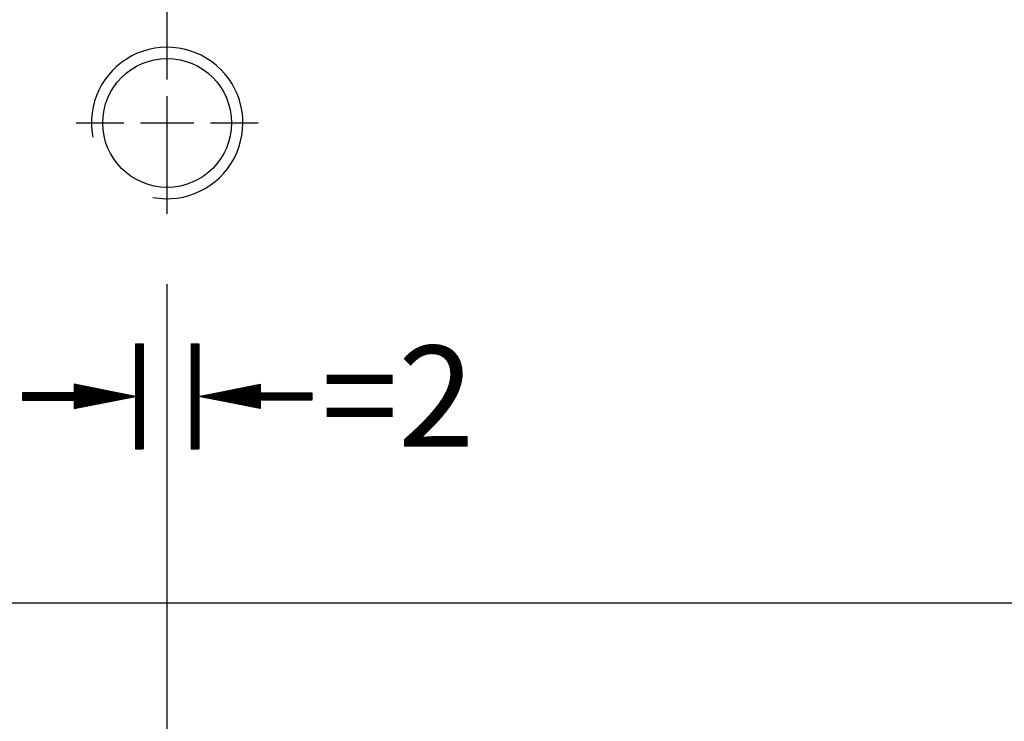
# Model space of a CAD drawing. Units: millimetres. Extents: x 7796 to 8925, y -7860 to -7056.
# Drawn here: x 8345 to 8384, y -7592 to -7564 of the extents above; entities that cross this region are included whole.
import ezdxf

# ---------------------------------------------------------------- set-up
doc = ezdxf.new("R2010")
doc.units = ezdxf.units.MM
doc.linetypes.add('CENTER2', pattern=[28.575, 19.05, -3.175, 3.175, -3.175])
doc.linetypes.add('CL-5', pattern=[7, 5, -0.5, 1, -0.5])
for name, color, linetype in [('01', 4, 'Continuous'), ('CL', 1, 'CENTER2'), ('CLL', 1, 'Continuous'), ('G', 3, 'Continuous'), ('H', 2, 'Continuous'), ('TXT', 3, 'Continuous'), ('W', 7, 'Continuous')]:
    doc.layers.add(name, color=color, linetype=linetype)
doc.styles.add('TXT-1', font='txt.shx', dxfattribs={"width": 0.9, "bigfont": 'chineset.shx'})

# ---------------------------------------------------------------- blocks, each defined once
blk = doc.blocks.new('螺絲-M10')
at = {"layer": '01'}
blk.add_circle((0, 0), 4.25, dxfattribs=at)
at = {"layer": 'CLL', "linetype": 'CL-5', "ltscale": 3}
for p, q in [((0, 2.857), (0, 6)), ((0, -1.758), (0, 1.758)), ((-6, 0), (-2.857, 0)), ((-1.758, 0), (1.758, 0)), ((2.857, 0), (6, 0)), ((0, -6), (0, -2.857))]:
    blk.add_line(p, q, dxfattribs=at)
at = {"layer": 'G'}
blk.add_arc((0, 0), 5, 259.19308, 190.80692, dxfattribs=at)
blk = doc.blocks.new('A$C748837A0')
at = {"layer": 'H'}
for p, q in [((-1.251, -31.273), (-1.227, -31.25)), ((-1.251, -31.318), (-1.183, -31.25)), ((-1.251, -31.363), (-1.138, -31.25)), ((-1.251, -31.408), (-1.093, -31.25)), ((-1.251, -31.453), (-1.048, -31.25)), ((-1.251, -31.497), (-1.003, -31.25)), ((-1.251, -31.542), (-0.958, -31.25)), ((-1.251, -31.587), (-0.951, -31.287)), ((-1.251, -31.632), (-0.951, -31.332)), ((-1.251, -31.677), (-0.951, -31.377)), ((-1.251, -31.722), (-0.951, -31.422)), ((-1.251, -31.767), (-0.951, -31.467)), ((-1.251, -31.812), (-0.951, -31.512)), ((-1.251, -31.857), (-0.951, -31.557)), ((0.951, -31.272), (0.973, -31.25)), ((0.951, -31.317), (1.018, -31.25)), ((0.951, -31.362), (1.062, -31.25)), ((0.951, -31.407), (1.107, -31.25)), ((0.951, -31.451), (1.152, -31.25)), ((0.951, -31.496), (1.197, -31.25)), ((0.951, -31.541), (1.242, -31.25)), ((0.951, -31.586), (1.251, -31.286)), ((0.951, -31.631), (1.251, -31.331)), ((0.951, -31.676), (1.251, -31.376)), ((0.951, -31.721), (1.251, -31.421)), ((0.951, -31.766), (1.251, -31.466)), ((0.951, -31.811), (1.251, -31.511)), ((0.951, -31.856), (1.251, -31.556)), ((-1.251, -31.902), (-0.951, -31.602)), ((-1.251, -31.946), (-0.951, -31.646)), ((-1.251, -31.991), (-0.951, -31.691)), ((-1.251, -32.036), (-0.951, -31.736)), ((-1.251, -32.081), (-0.951, -31.781)), ((-1.251, -32.126), (-0.951, -31.826)), ((-1.251, -32.171), (-0.951, -31.871)), ((-1.251, -32.216), (-0.951, -31.916)), ((-1.251, -32.261), (-0.951, -31.961)), ((0.951, -31.9), (1.251, -31.6)), ((0.951, -31.945), (1.251, -31.645)), ((0.951, -31.99), (1.251, -31.69)), ((0.951, -32.035), (1.251, -31.735)), ((0.951, -32.08), (1.251, -31.78)), ((0.951, -32.125), (1.251, -31.825)), ((0.951, -32.17), (1.251, -31.87)), ((0.951, -32.215), (1.251, -31.915)), ((0.951, -32.26), (1.251, -31.96)), ((-1.251, -32.306), (-0.951, -32.006)), ((-1.251, -32.351), (-0.951, -32.051)), ((-1.251, -32.395), (-0.951, -32.095)), ((-1.251, -32.44), (-0.951, -32.14)), ((-1.251, -32.485), (-0.951, -32.185)), ((-1.251, -32.53), (-0.951, -32.23)), ((-1.251, -32.575), (-0.951, -32.275)), ((-1.251, -32.62), (-0.951, -32.32)), ((-1.251, -32.665), (-0.951, -32.365)), ((0.951, -32.305), (1.251, -32.005)), ((0.951, -32.349), (1.251, -32.049)), ((0.951, -32.394), (1.251, -32.094)), ((0.951, -32.439), (1.251, -32.139)), ((0.951, -32.484), (1.251, -32.184)), ((0.951, -32.529), (1.251, -32.229)), ((0.951, -32.574), (1.251, -32.274)), ((0.951, -32.619), (1.251, -32.319)), ((0.951, -32.664), (1.251, -32.364)), ((-1.251, -32.71), (-0.951, -32.41)), ((-1.251, -32.755), (-0.951, -32.455)), ((-1.251, -32.8), (-0.951, -32.5)), ((-1.251, -32.844), (-0.951, -32.544)), ((-1.251, -32.889), (-0.951, -32.589)), ((-1.251, -32.934), (-0.951, -32.634)), ((-1.251, -32.979), (-0.951, -32.679)), ((-1.251, -33.024), (-0.951, -32.724)), ((0.951, -32.709), (1.251, -32.409)), ((0.951, -32.754), (1.251, -32.454)), ((0.951, -32.798), (1.251, -32.498)), ((0.951, -32.843), (1.251, -32.543)), ((0.951, -32.888), (1.251, -32.588)), ((0.951, -32.933), (1.251, -32.633)), ((0.951, -32.978), (1.251, -32.678)), ((0.951, -33.023), (1.251, -32.723)), ((-3.936, -33.474), (-3.372, -32.909)), ((-3.891, -33.474), (-3.334, -32.917)), ((-3.847, -33.474), (-3.297, -32.924)), ((-3.802, -33.474), (-3.259, -32.931)), ((-3.757, -33.474), (-3.222, -32.939)), ((-3.712, -33.474), (-3.184, -32.946)), ((-3.685, -32.863), (-3.672, -32.85)), ((-3.685, -32.908), (-3.634, -32.857)), ((-3.685, -32.953), (-3.597, -32.865)), ((-3.685, -32.998), (-3.559, -32.872)), ((-3.685, -33.043), (-3.522, -32.879)), ((-3.685, -33.088), (-3.484, -32.887)), ((-3.685, -33.133), (-3.447, -32.894)), ((-3.685, -33.178), (-3.409, -32.902)), ((-3.685, -33.492), (-3.147, -32.954)), ((-3.685, -33.537), (-3.109, -32.961)), ((-3.685, -33.582), (-3.072, -32.969)), ((-3.685, -33.627), (-3.034, -32.976)), ((-3.685, -33.671), (-2.997, -32.983)), ((-3.685, -33.716), (-2.959, -32.991)), ((-3.685, -33.761), (-2.922, -32.998)), ((-3.685, -33.806), (-2.884, -33.006)), ((-3.634, -33.8), (-2.847, -33.013)), ((-3.578, -33.789), (-2.81, -33.021)), ((-3.522, -33.778), (-2.772, -33.028)), ((-3.466, -33.767), (-2.735, -33.035)), ((-3.41, -33.756), (-2.697, -33.043)), ((-3.354, -33.745), (-2.66, -33.05)), ((-3.298, -33.734), (-2.622, -33.058)), ((-3.242, -33.723), (-2.585, -33.065)), ((-3.186, -33.712), (-2.547, -33.072)), ((-3.13, -33.701), (-2.51, -33.08)), ((-3.074, -33.689), (-2.472, -33.087)), ((-3.018, -33.678), (-2.435, -33.095)), ((-2.962, -33.667), (-2.397, -33.102)), ((-2.906, -33.656), (-2.36, -33.11)), ((-2.851, -33.645), (-2.322, -33.117)), ((-2.795, -33.634), (-2.285, -33.124)), ((-2.739, -33.623), (-2.247, -33.132)), ((-2.683, -33.612), (-2.21, -33.139)), ((-1.251, -33.069), (-0.951, -32.769)), ((-1.251, -33.114), (-0.951, -32.814)), ((-1.251, -33.159), (-0.951, -32.859)), ((-1.251, -33.204), (-0.951, -32.904)), ((-1.251, -33.249), (-0.951, -32.949)), ((-1.251, -33.293), (-0.951, -32.993)), ((-1.251, -33.338), (-0.951, -33.038)), ((-1.251, -33.383), (-0.951, -33.083)), ((-1.251, -33.428), (-0.951, -33.128)), ((0.951, -33.068), (1.251, -32.768)), ((0.951, -33.113), (1.251, -32.813)), ((0.951, -33.158), (1.251, -32.858)), ((0.951, -33.203), (1.251, -32.903)), ((0.951, -33.247), (1.251, -32.947)), ((0.951, -33.292), (1.251, -32.992)), ((0.951, -33.337), (1.251, -33.037)), ((0.951, -33.382), (1.251, -33.082)), ((0.951, -33.427), (1.251, -33.127)), ((1.877, -33.453), (2.186, -33.144)), ((1.914, -33.46), (2.242, -33.133)), ((1.952, -33.468), (2.298, -33.122)), ((1.989, -33.475), (2.354, -33.111)), ((2.027, -33.483), (2.41, -33.1)), ((2.064, -33.49), (2.466, -33.089)), ((2.102, -33.497), (2.522, -33.078)), ((2.139, -33.505), (2.578, -33.066)), ((2.177, -33.512), (2.634, -33.055)), ((2.214, -33.52), (2.69, -33.044)), ((2.252, -33.527), (2.746, -33.033)), ((2.289, -33.534), (2.802, -33.022)), ((2.327, -33.542), (2.858, -33.011)), ((2.364, -33.549), (2.914, -33)), ((2.402, -33.557), (2.97, -32.989)), ((2.439, -33.564), (3.026, -32.978)), ((2.477, -33.571), (3.082, -32.967)), ((2.514, -33.579), (3.138, -32.956)), ((2.552, -33.586), (3.194, -32.944)), ((2.589, -33.594), (3.25, -32.933)), ((2.627, -33.601), (3.305, -32.922)), ((2.664, -33.608), (3.361, -32.911)), ((2.702, -33.616), (3.417, -32.9)), ((2.739, -33.623), (3.473, -32.889)), ((2.777, -33.631), (3.529, -32.878)), ((2.814, -33.638), (3.585, -32.867)), ((2.852, -33.646), (3.641, -32.856)), ((2.889, -33.653), (3.685, -32.857)), ((2.927, -33.66), (3.685, -32.902)), ((2.964, -33.668), (3.685, -32.947)), ((3.002, -33.675), (3.685, -32.992)), ((3.039, -33.683), (3.685, -33.037)), ((3.077, -33.69), (3.685, -33.082)), ((3.114, -33.697), (3.685, -33.127)), ((-5.73, -33.203), (-5.713, -33.185)), ((-5.73, -33.247), (-5.668, -33.185)), ((-5.73, -33.292), (-5.623, -33.185)), ((-5.73, -33.337), (-5.578, -33.185)), ((-5.73, -33.382), (-5.534, -33.185)), ((-5.73, -33.427), (-5.489, -33.185)), ((-5.73, -33.472), (-5.444, -33.185)), ((-5.688, -33.474), (-5.399, -33.185)), ((-5.643, -33.474), (-5.354, -33.185)), ((-5.598, -33.474), (-5.309, -33.185)), ((-5.553, -33.474), (-5.264, -33.185)), ((-5.508, -33.474), (-5.219, -33.185)), ((-5.463, -33.474), (-5.174, -33.185)), ((-5.418, -33.474), (-5.129, -33.185)), ((-5.373, -33.474), (-5.085, -33.185)), ((-5.328, -33.474), (-5.04, -33.185)), ((-5.283, -33.474), (-4.995, -33.185)), ((-5.239, -33.474), (-4.95, -33.185)), ((-5.194, -33.474), (-4.905, -33.185)), ((-5.149, -33.474), (-4.86, -33.185)), ((-5.104, -33.474), (-4.815, -33.185)), ((-5.059, -33.474), (-4.77, -33.185)), ((-5.014, -33.474), (-4.725, -33.185)), ((-4.969, -33.474), (-4.68, -33.185)), ((-4.924, -33.474), (-4.636, -33.185)), ((-4.879, -33.474), (-4.591, -33.185)), ((-4.834, -33.474), (-4.546, -33.185)), ((-4.79, -33.474), (-4.501, -33.185)), ((-4.745, -33.474), (-4.456, -33.185)), ((-4.7, -33.474), (-4.411, -33.185)), ((-4.655, -33.474), (-4.366, -33.185)), ((-4.61, -33.474), (-4.321, -33.185)), ((-4.565, -33.474), (-4.276, -33.185)), ((-4.52, -33.474), (-4.231, -33.185)), ((-4.475, -33.474), (-4.187, -33.185)), ((-4.43, -33.474), (-4.142, -33.185)), ((-4.385, -33.474), (-4.097, -33.185)), ((-4.34, -33.474), (-4.052, -33.185)), ((-4.296, -33.474), (-4.007, -33.185)), ((-4.251, -33.474), (-3.962, -33.185)), ((-4.206, -33.474), (-3.917, -33.185)), ((-4.161, -33.474), (-3.872, -33.185)), ((-4.116, -33.474), (-3.827, -33.185)), ((-4.071, -33.474), (-3.782, -33.185)), ((-4.026, -33.474), (-3.737, -33.185)), ((-3.981, -33.474), (-3.693, -33.185)), ((-2.627, -33.601), (-2.172, -33.147)), ((-2.571, -33.59), (-2.135, -33.154)), ((-2.515, -33.579), (-2.097, -33.162)), ((-2.459, -33.568), (-2.06, -33.169)), ((-2.403, -33.557), (-2.022, -33.176)), ((-2.347, -33.546), (-1.985, -33.184)), ((-2.291, -33.535), (-1.948, -33.191)), ((-2.235, -33.524), (-1.91, -33.199)), ((-2.179, -33.513), (-1.873, -33.206)), ((-2.123, -33.502), (-1.835, -33.214)), ((-2.067, -33.491), (-1.798, -33.221)), ((-2.011, -33.48), (-1.76, -33.228)), ((-1.955, -33.468), (-1.723, -33.236)), ((-1.899, -33.457), (-1.685, -33.243)), ((-1.843, -33.446), (-1.648, -33.251)), ((-1.787, -33.435), (-1.61, -33.258)), ((-1.731, -33.424), (-1.573, -33.265)), ((-1.676, -33.413), (-1.535, -33.273)), ((-1.62, -33.402), (-1.498, -33.28)), ((-1.564, -33.391), (-1.46, -33.288)), ((-1.508, -33.38), (-1.423, -33.295)), ((-1.452, -33.369), (-1.385, -33.303)), ((-1.396, -33.358), (-1.348, -33.31)), ((-1.34, -33.347), (-1.31, -33.317)), ((-1.284, -33.336), (-1.273, -33.325)), ((-1.251, -33.473), (-0.951, -33.173)), ((-1.251, -33.518), (-0.951, -33.218)), ((-1.251, -33.563), (-0.951, -33.263)), ((-1.251, -33.608), (-0.951, -33.308)), ((-1.251, -33.653), (-0.951, -33.353)), ((-1.251, -33.698), (-0.951, -33.398)), ((-1.251, -33.742), (-0.951, -33.442)), ((-1.251, -33.787), (-0.951, -33.487)), ((-1.251, -33.832), (-0.951, -33.532)), ((0.951, -33.472), (1.251, -33.172)), ((0.951, -33.517), (1.251, -33.217)), ((0.951, -33.562), (1.251, -33.262)), ((0.951, -33.607), (1.251, -33.307)), ((0.951, -33.652), (1.251, -33.352)), ((0.951, -33.696), (1.251, -33.396)), ((0.951, -33.741), (1.251, -33.441)), ((0.951, -33.786), (1.251, -33.486)), ((0.951, -33.831), (1.251, -33.531)), ((1.277, -33.334), (1.29, -33.322)), ((1.314, -33.342), (1.346, -33.31)), ((1.352, -33.349), (1.402, -33.299)), ((1.389, -33.357), (1.458, -33.288)), ((1.427, -33.364), (1.514, -33.277)), ((1.464, -33.371), (1.57, -33.266)), ((1.502, -33.379), (1.626, -33.255)), ((1.539, -33.386), (1.682, -33.244)), ((1.577, -33.394), (1.738, -33.233)), ((1.614, -33.401), (1.794, -33.222)), ((1.652, -33.409), (1.85, -33.211)), ((1.689, -33.416), (1.906, -33.2)), ((1.727, -33.423), (1.962, -33.188)), ((1.764, -33.431), (2.018, -33.177)), ((1.802, -33.438), (2.074, -33.166)), ((1.839, -33.446), (2.13, -33.155)), ((3.152, -33.705), (3.685, -33.171)), ((3.189, -33.712), (3.716, -33.185)), ((3.227, -33.72), (3.761, -33.185)), ((3.264, -33.727), (3.806, -33.185)), ((3.302, -33.734), (3.851, -33.185)), ((3.339, -33.742), (3.896, -33.185)), ((3.377, -33.749), (3.941, -33.185)), ((3.414, -33.757), (3.685, -33.486)), ((3.452, -33.764), (3.685, -33.531)), ((3.697, -33.474), (3.986, -33.185)), ((3.742, -33.474), (4.03, -33.185)), ((3.787, -33.474), (4.075, -33.185)), ((3.832, -33.474), (4.12, -33.185)), ((3.876, -33.474), (4.165, -33.185)), ((3.921, -33.474), (4.21, -33.185)), ((3.966, -33.474), (4.255, -33.185)), ((4.011, -33.474), (4.3, -33.185)), ((4.056, -33.474), (4.345, -33.185)), ((4.101, -33.474), (4.39, -33.185)), ((4.146, -33.474), (4.435, -33.185)), ((4.191, -33.474), (4.479, -33.185)), ((4.236, -33.474), (4.524, -33.185)), ((4.281, -33.474), (4.569, -33.185)), ((4.325, -33.474), (4.614, -33.185)), ((4.37, -33.474), (4.659, -33.185)), ((4.415, -33.474), (4.704, -33.185)), ((4.46, -33.474), (4.749, -33.185)), ((4.505, -33.474), (4.794, -33.185)), ((4.55, -33.474), (4.839, -33.185)), ((4.595, -33.474), (4.884, -33.185)), ((4.64, -33.474), (4.928, -33.185)), ((4.685, -33.474), (4.973, -33.185)), ((4.73, -33.474), (5.018, -33.185)), ((4.774, -33.474), (5.063, -33.185)), ((4.819, -33.474), (5.108, -33.185)), ((4.864, -33.474), (5.153, -33.185)), ((4.909, -33.474), (5.198, -33.185)), ((4.954, -33.474), (5.243, -33.185)), ((4.999, -33.474), (5.288, -33.185)), ((5.044, -33.474), (5.333, -33.185)), ((5.089, -33.474), (5.377, -33.185)), ((5.134, -33.474), (5.422, -33.185)), ((5.179, -33.474), (5.467, -33.185)), ((5.223, -33.474), (5.512, -33.185)), ((5.268, -33.474), (5.557, -33.185)), ((5.313, -33.474), (5.602, -33.185)), ((5.358, -33.474), (5.647, -33.185)), ((5.403, -33.474), (5.692, -33.185)), ((5.448, -33.474), (5.73, -33.191)), ((5.493, -33.474), (5.73, -33.236)), ((5.538, -33.474), (5.73, -33.281)), ((5.583, -33.474), (5.73, -33.326)), ((5.628, -33.474), (5.73, -33.371)), ((5.672, -33.474), (5.73, -33.416)), ((5.717, -33.474), (5.73, -33.461)), ((-1.251, -33.877), (-0.951, -33.577)), ((-1.251, -33.922), (-0.951, -33.622)), ((-1.251, -33.967), (-0.951, -33.667)), ((-1.251, -34.012), (-0.951, -33.712)), ((-1.251, -34.057), (-0.951, -33.757)), ((-1.251, -34.102), (-0.951, -33.802)), ((-1.251, -34.147), (-0.951, -33.847)), ((-1.251, -34.191), (-0.951, -33.891)), ((0.951, -33.876), (1.251, -33.576)), ((0.951, -33.921), (1.251, -33.621)), ((0.951, -33.966), (1.251, -33.666)), ((0.951, -34.011), (1.251, -33.711)), ((0.951, -34.056), (1.251, -33.756)), ((0.951, -34.101), (1.251, -33.801)), ((0.951, -34.145), (1.251, -33.845)), ((0.951, -34.19), (1.251, -33.89)), ((3.489, -33.771), (3.685, -33.576)), ((3.527, -33.779), (3.685, -33.621)), ((3.564, -33.786), (3.685, -33.665)), ((3.602, -33.794), (3.685, -33.71)), ((3.639, -33.801), (3.685, -33.755)), ((3.677, -33.808), (3.685, -33.8)), ((-1.251, -34.236), (-0.951, -33.936)), ((-1.251, -34.281), (-0.951, -33.981)), ((-1.251, -34.326), (-0.951, -34.026)), ((-1.251, -34.371), (-0.951, -34.071)), ((-1.251, -34.416), (-0.951, -34.116)), ((-1.251, -34.461), (-0.951, -34.161)), ((-1.251, -34.506), (-0.951, -34.206)), ((-1.251, -34.551), (-0.951, -34.251)), ((-1.251, -34.596), (-0.951, -34.296)), ((0.951, -34.235), (1.251, -33.935)), ((0.951, -34.28), (1.251, -33.98)), ((0.951, -34.325), (1.251, -34.025)), ((0.951, -34.37), (1.251, -34.07)), ((0.951, -34.415), (1.251, -34.115)), ((0.951, -34.46), (1.251, -34.16)), ((0.951, -34.505), (1.251, -34.205)), ((0.951, -34.55), (1.251, -34.25)), ((0.951, -34.594), (1.251, -34.294)), ((-1.251, -34.641), (-0.951, -34.341)), ((-1.251, -34.685), (-0.951, -34.385)), ((-1.251, -34.73), (-0.951, -34.43)), ((-1.251, -34.775), (-0.951, -34.475)), ((-1.251, -34.82), (-0.951, -34.52)), ((-1.251, -34.865), (-0.951, -34.565)), ((-1.251, -34.91), (-0.951, -34.61)), ((-1.251, -34.955), (-0.951, -34.655)), ((-1.251, -35), (-0.951, -34.7)), ((0.951, -34.639), (1.251, -34.339)), ((0.951, -34.684), (1.251, -34.384)), ((0.951, -34.729), (1.251, -34.429)), ((0.951, -34.774), (1.251, -34.474)), ((0.951, -34.819), (1.251, -34.519)), ((0.951, -34.864), (1.251, -34.564)), ((0.951, -34.909), (1.251, -34.609)), ((0.951, -34.954), (1.251, -34.654)), ((0.951, -34.999), (1.251, -34.699)), ((-1.251, -35.045), (-0.951, -34.745)), ((-1.251, -35.09), (-0.951, -34.79)), ((-1.251, -35.134), (-0.951, -34.834)), ((-1.251, -35.179), (-0.951, -34.879)), ((-1.251, -35.224), (-0.951, -34.924)), ((-1.251, -35.269), (-0.951, -34.969)), ((-1.251, -35.314), (-0.951, -35.014)), ((-1.251, -35.359), (-0.951, -35.059)), ((0.951, -35.044), (1.251, -34.744)), ((0.951, -35.088), (1.251, -34.788)), ((0.951, -35.133), (1.251, -34.833)), ((0.951, -35.178), (1.251, -34.878)), ((0.951, -35.223), (1.251, -34.923)), ((0.951, -35.268), (1.251, -34.968)), ((0.951, -35.313), (1.251, -35.013)), ((0.951, -35.358), (1.251, -35.058)), ((-1.251, -35.404), (-0.951, -35.104)), ((-1.211, -35.409), (-0.951, -35.149)), ((-1.166, -35.409), (-0.951, -35.194)), ((-1.121, -35.409), (-0.951, -35.239)), ((-1.076, -35.409), (-0.951, -35.283)), ((-1.031, -35.409), (-0.951, -35.328)), ((-0.986, -35.409), (-0.951, -35.373)), ((0.951, -35.403), (1.251, -35.103)), ((0.989, -35.409), (1.251, -35.148)), ((1.034, -35.409), (1.251, -35.193)), ((1.079, -35.409), (1.251, -35.237)), ((1.124, -35.409), (1.251, -35.282)), ((1.169, -35.409), (1.251, -35.327)), ((1.214, -35.409), (1.251, -35.372))]:
    blk.add_line(p, q, dxfattribs=at)
at = {"layer": 'W'}
for p, q in [((-1.251, -31.25), (-1.251, -35.409)), ((-1.251, -31.25), (-0.951, -31.25)), ((-0.951, -31.25), (-0.951, -35.409)), ((0.951, -31.25), (0.951, -35.409)), ((0.951, -31.25), (1.251, -31.25)), ((1.251, -31.25), (1.251, -35.409)), ((-1.251, -33.329), (-3.685, -32.847)), ((-3.685, -32.847), (-3.685, -33.185)), ((1.251, -33.329), (3.685, -32.847)), ((3.685, -32.847), (3.685, -33.185)), ((-3.685, -33.185), (-5.73, -33.185)), ((-5.73, -33.185), (-5.73, -33.474)), ((-5.73, -33.474), (-3.685, -33.474)), ((-3.685, -33.81), (-1.251, -33.329)), ((-3.685, -33.474), (-3.685, -33.81)), ((3.685, -33.81), (1.251, -33.329)), ((3.685, -33.185), (5.73, -33.185)), ((3.685, -33.474), (3.685, -33.81)), ((5.73, -33.474), (3.685, -33.474)), ((5.73, -33.185), (5.73, -33.474)), ((-1.251, -35.409), (-0.951, -35.409)), ((0.951, -35.409), (1.251, -35.409))]:
    blk.add_line(p, q, dxfattribs=at)
at = {"layer": 'TXT', "insert": (12.168, -31.321), "char_height": 4, "width": 15.1049, "attachment_point": 3, "style": 'TXT-1'}
blk.add_mtext('{\\fArial|b0|i0|c0|p34;=2}', dxfattribs=at)

msp = doc.modelspace()

# ---------------------------------------------------------------- linework, layer by layer
at = {"layer": 'CL'}
msp.add_line((8350.6771, -7622.4458), (8350.6771, -7543.3136), dxfattribs=at)
at = {"layer": 'W'}
msp.add_line((8000.6771, -7587.4331), (8700.6771, -7587.4331), dxfattribs=at)

# ---------------------------------------------------------------- block references
msp.add_blockref('A$C748837A0', (8350.6771, -7545.9331))
at = {"xscale": 0.6000000000003638, "yscale": 0.5999999999985448, "zscale": 0.6}
msp.add_blockref('螺絲-M10', (8350.6771, -7568.4331), dxfattribs=at)

doc.saveas('drawing.dxf')
